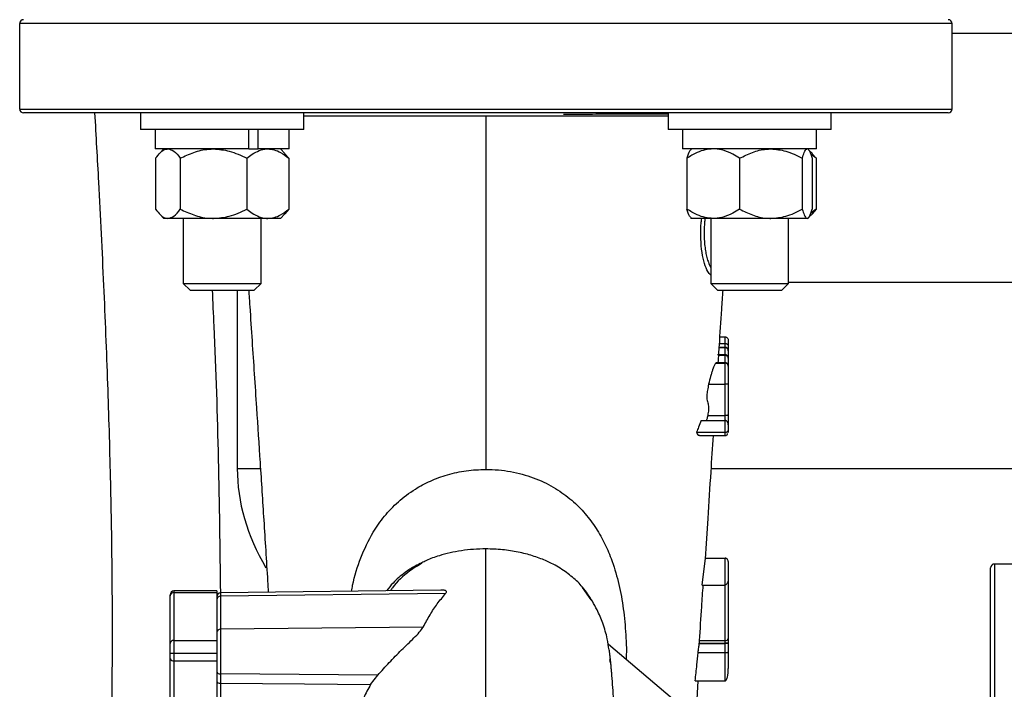
# Model space of a CAD drawing. Units: inches. Extents: x 0.1 to 22.1, y 0.1 to 17.1.
# Drawn here: x 10.3 to 10.9, y 4.9 to 5.4 of the extents above; entities that cross this region are included whole.
import ezdxf

# ---------------------------------------------------------------- set-up
doc = ezdxf.new("R2010")
doc.units = ezdxf.units.IN
doc.header["$MEASUREMENT"] = 0

msp = doc.modelspace()

# ---------------------------------------------------------------- linework, layer by layer
at = {"color": 7, "linetype": 'Continuous', "lineweight": 25}
for p, q in [((10.8944668, 5.38083472), (10.26946673, 5.38083472)), ((10.26946673, 5.32350143), (10.26946673, 5.38083472)), ((10.8944668, 5.32350143), (10.8944668, 5.38083472)), ((11.11608813, 5.37418347), (10.8944668, 5.37418347)), ((10.26946673, 5.32350143), (10.8944668, 5.32350143)), ((10.89188344, 5.32091807), (10.27205008, 5.32091807)), ((10.35052337, 5.32091807), (10.35052337, 5.30975139)), ((10.45985673, 5.30975139), (10.45985673, 5.32091807)), ((10.70407679, 5.32091807), (10.70407679, 5.30975139)), ((10.81341015, 5.30975139), (10.81341015, 5.32091807)), ((10.45985673, 5.30975139), (10.35052337, 5.30975139)), ((10.36023171, 5.30975139), (10.36023171, 5.2967514)), ((10.42314444, 5.2967514), (10.42314444, 5.30975139)), ((10.42937124, 5.2967514), (10.42937124, 5.30975139)), ((10.45014839, 5.2967514), (10.45014839, 5.30975139)), ((10.70646303, 5.30975139), (10.70407679, 5.30975139)), ((10.81341015, 5.30975139), (10.70646303, 5.30975139)), ((10.71378513, 5.30975139), (10.71378513, 5.2967514)), ((10.80370181, 5.2967514), (10.80370181, 5.30975139)), ((10.42314444, 5.2967514), (10.36023171, 5.2967514)), ((10.36610672, 5.2967514), (10.36310361, 5.29364699)), ((10.42314444, 5.2967514), (10.4262113, 5.2967514)), ((10.4262113, 5.2967514), (10.42937124, 5.2967514)), ((10.45014839, 5.2967514), (10.42937124, 5.2967514)), ((10.44727649, 5.29364699), (10.44427338, 5.2967514)), ((10.44982749, 5.29050142), (10.44720375, 5.29357659)), ((10.80370181, 5.2967514), (10.71378513, 5.2967514)), ((10.71966014, 5.2967514), (10.71904962, 5.29612035)), ((10.79843732, 5.29612035), (10.7978268, 5.2967514)), ((10.80082991, 5.29364699), (10.79877132, 5.2957751)), ((10.80338091, 5.29050142), (10.80075717, 5.29357659)), ((10.36055262, 5.29050142), (10.36055262, 5.25641804)), ((10.37711539, 5.29050142), (10.37711539, 5.25641804)), ((10.42175278, 5.29050142), (10.42175278, 5.25641804)), ((10.44982749, 5.29050142), (10.44982749, 5.25641804)), ((10.71676312, 5.29050142), (10.71676312, 5.25641804)), ((10.75209705, 5.29050142), (10.75209705, 5.25641804)), ((10.79407736, 5.29050142), (10.79407736, 5.25641804)), ((10.80072383, 5.29050142), (10.80072383, 5.25641804)), ((10.80338091, 5.29050142), (10.80338091, 5.25641804)), ((10.44982749, 5.25641804), (10.44720375, 5.25334287)), ((10.80338091, 5.25641804), (10.80075717, 5.25334287)), ((10.36310361, 5.25327237), (10.36610672, 5.25016806)), ((10.36883401, 5.25016806), (10.36610672, 5.25016806)), ((10.39943409, 5.25016806), (10.36883401, 5.25016806)), ((10.37914837, 5.25016806), (10.37914837, 5.20659302)), ((10.43579018, 5.25016806), (10.39943409, 5.25016806)), ((10.43123174, 5.20659302), (10.43123174, 5.25016806)), ((10.44427338, 5.25016806), (10.43579018, 5.25016806)), ((10.44427338, 5.25016806), (10.44727649, 5.25327237)), ((10.71904962, 5.25079911), (10.71966014, 5.25016806)), ((10.73443008, 5.25016806), (10.71966014, 5.25016806)), ((10.73270178, 5.25016806), (10.73270178, 5.20659302)), ((10.77308726, 5.25016806), (10.73443008, 5.25016806)), ((10.79740059, 5.25016806), (10.77308726, 5.25016806)), ((10.78478516, 5.20659302), (10.78478516, 5.25016806)), ((10.7978268, 5.25016806), (10.79772766, 5.25016806)), ((10.7978268, 5.25016806), (10.79843732, 5.25079911)), ((10.79877132, 5.25114436), (10.80082991, 5.25327237)), ((10.37914837, 5.20659302), (10.38365675, 5.20208473)), ((10.37914837, 5.20659302), (10.43121375, 5.20659302)), ((10.38365675, 5.20208473), (10.42670859, 5.20208473)), ((10.41530011, 5.20208473), (10.41530011, 5.0825168)), ((10.42670859, 5.20208473), (10.42672335, 5.20208473)), ((10.42672335, 5.20208473), (10.43123174, 5.20659302)), ((10.43121375, 5.20659302), (10.43123174, 5.20659302)), ((10.73270178, 5.20659302), (10.73721017, 5.20208473)), ((10.73270178, 5.20659302), (10.78478516, 5.20659302)), ((10.73721017, 5.20208473), (10.78027677, 5.20208473)), ((10.78027677, 5.20208473), (10.78478516, 5.20659302)), ((10.78478516, 5.20751672), (11.11608813, 5.20751672)), ((10.738893, 5.17072806), (10.74238343, 5.17072806)), ((10.74238343, 5.16628029), (10.74238343, 5.17072806)), ((10.74446676, 5.16842199), (10.74446676, 5.1644462)), ((10.73841624, 5.163536), (10.74238343, 5.163536)), ((10.74238343, 5.16363016), (10.7384225, 5.16363016)), ((10.73859821, 5.16628029), (10.74238343, 5.16628029)), ((10.74446676, 5.1644462), (10.74446676, 5.16127129)), ((10.74238343, 5.15868412), (10.73721242, 5.15868412)), ((10.73807794, 5.15843489), (10.74238343, 5.15843489)), ((10.74446676, 5.16127129), (10.74446676, 5.15828226)), ((10.74238343, 5.15339871), (10.73602306, 5.15339871)), ((10.73643949, 5.15323748), (10.736061, 5.15316053)), ((10.736061, 5.15316053), (10.74238343, 5.15316053)), ((10.74446676, 5.14406192), (10.74446676, 5.1377739)), ((10.73127835, 5.138922), (10.74238343, 5.138922)), ((10.73067165, 5.11803554), (10.74238343, 5.11803554)), ((10.72622134, 5.11470213), (10.74238343, 5.11470213)), ((10.74238343, 5.10680667), (10.74238343, 5.11470213)), ((10.74446676, 5.11168348), (10.74446676, 5.10798195)), ((10.72320875, 5.10680667), (10.74238343, 5.10680667)), ((10.72512566, 5.10458196), (10.74238343, 5.10458196)), ((10.74422173, 5.10713491), (10.74432694, 5.1077595)), ((10.72702702, 5.00433625), (10.72911221, 5.02234133)), ((10.72911221, 5.02234133), (10.74238343, 5.02234133)), ((10.74238343, 5.00433625), (10.74238343, 5.02234133)), ((10.74446676, 5.02019993), (10.74446676, 5.00935542)), ((10.99605008, 5.01841805), (10.92288343, 5.01841805)), ((10.92030007, 4.68350477), (10.92030007, 5.01583469)), ((10.72702702, 5.00433625), (10.74238343, 5.00433625)), ((10.74446676, 5.00935542), (10.74446676, 5.00912193)), ((10.74446676, 5.00912193), (10.74446676, 4.96842553)), ((10.37030007, 4.99699509), (10.37030007, 4.99774787)), ((10.37030007, 4.9651065), (10.37030007, 4.99699509)), ((10.40155007, 5.00033113), (10.37288343, 5.00033113)), ((10.37288343, 4.99933019), (10.37288343, 4.96723099)), ((10.37288343, 4.99933019), (10.40155007, 4.99933019)), ((10.40155007, 5.00033113), (10.40155007, 4.99933019)), ((10.40155007, 4.99933019), (10.40155007, 4.96723099)), ((10.55187883, 5.0009524), (10.4040996, 4.99901779)), ((10.55491118, 4.99853947), (10.4040996, 4.99677724)), ((10.4040996, 4.99677724), (10.4040996, 4.97464804)), ((10.65265234, 4.99442864), (10.6468359, 5.00272255)), ((10.53994255, 4.9761359), (10.4040996, 4.97464804)), ((10.4040996, 4.97464804), (10.4040996, 4.94480885)), ((10.37030007, 4.95866449), (10.37030007, 4.9651065)), ((10.37288343, 4.96723099), (10.40155007, 4.96723099)), ((10.37288343, 4.96723099), (10.37288343, 4.95866449)), ((10.40155007, 4.96723099), (10.40155007, 4.95866449)), ((10.7375036, 4.90226252), (10.66414383, 4.96441757)), ((10.72504978, 4.96517475), (10.74238343, 4.96517475)), ((10.72507081, 4.96535036), (10.74238343, 4.96535036)), ((10.72522744, 4.96702772), (10.74238343, 4.96702772)), ((10.74238343, 4.96535036), (10.74238343, 4.96702772)), ((10.74446676, 4.96535036), (10.74238343, 4.96535036)), ((10.74238343, 4.96517475), (10.74238343, 4.96535036)), ((10.74238343, 4.95903555), (10.74238343, 4.96517475)), ((10.74446676, 4.96842553), (10.74446676, 4.96535036)), ((10.74446676, 4.96535036), (10.74446676, 4.96502828)), ((10.74446676, 4.96502828), (10.74446676, 4.95942304)), ((10.37030007, 4.95866449), (10.37288343, 4.95866449)), ((10.37030007, 4.95474785), (10.37030007, 4.95866449)), ((10.37288343, 4.95866449), (10.40155007, 4.95866449)), ((10.37288343, 4.95866449), (10.37288343, 4.95345612)), ((10.40155007, 4.95866449), (10.40155007, 4.95345612)), ((10.72425056, 4.95903555), (10.74238343, 4.95903555)), ((10.74238343, 4.94012134), (10.74238343, 4.95903555)), ((10.74446676, 4.95942304), (10.74446676, 4.94835726)), ((10.37030007, 4.92284685), (10.37030007, 4.95474785)), ((10.37288343, 4.95345612), (10.40155007, 4.95345612)), ((10.37288343, 4.95345612), (10.37288343, 4.92155512)), ((10.40155007, 4.95345612), (10.40155007, 4.92250932)), ((10.50963121, 4.94398929), (10.4040996, 4.94480885)), ((10.4040996, 4.94480885), (10.4040996, 4.93847058)), ((10.50471744, 4.93760281), (10.50963121, 4.94398929)), ((10.722327, 4.94012134), (10.74238343, 4.94012134)), ((10.72293321, 4.9146075), (10.7243586, 4.94012134))]:
    msp.add_line(p, q, dxfattribs=at)
at = {"color": 8, "linetype": 'Continuous', "lineweight": 25}
for p, q in [((10.74238343, 5.163536), (10.74238343, 5.16628029)), ((10.74238343, 5.15843489), (10.74238343, 5.15851155)), ((10.74238343, 5.15316053), (10.74238343, 5.15324178)), ((10.41530011, 5.0825168), (10.43056285, 5.0825168)), ((10.73298827, 5.0825168), (11.11608813, 5.0825168)), ((10.92288343, 5.01841805), (10.92288343, 4.68235149)), ((10.74238343, 4.96702772), (10.74238343, 5.00433625)), ((10.37288343, 5.00033113), (10.37288343, 4.99933019)), ((10.4040996, 4.99901779), (10.4040996, 4.99677724)), ((10.6654247, 4.95218903), (10.66510341, 4.95441599))]:
    msp.add_line(p, q, dxfattribs=at)
at = {"color": 7, "linetype": 'Continuous', "lineweight": 25, "flags": 128}
msp.add_lwpolyline([(10.4040996, 4.93847058), (10.46044926, 4.93798502), (10.50471744, 4.93760281)], dxfattribs=at)
at = {"color": 7, "linetype": 'Continuous', "lineweight": 25}
for centre, radius, start, end in [((10.27205009, 5.38083471), 0.00258333, 90, 180), ((10.89188343, 5.38083471), 0.00258333, 0, 90), ((10.27205009, 5.32350138), 0.00258333, 180, 270), ((10.89188343, 5.32350138), 0.00258333, 270, 0), ((10.92288343, 5.01583471), 0.00258333, 90, 180), ((10.37276529, 4.99686433), 0.00246869, 87.25716689, 176.9638285), ((10.37288343, 4.99774782), 0.00258333, 90, 180), ((10.40399814, 4.99432701), 0.00245233, 87.62888303, 176.6229424), ((10.40413343, 4.99643472), 0.00258333, 90.75, 180), ((10.4039338, 4.97225923), 0.00239455, 86.02960118, 174.54941373), ((10.37267438, 4.96485228), 0.00238788, 84.97755893, 173.88856805), ((10.74266982, 4.9688523), 0.00184692, 261.07965056, 346.63987458), ((10.74290158, 4.9576552), 0.00753738, 78.01499268, 93.94182135), ((10.37239912, 4.95571667), 0.00231185, 204.77584971, 282.09231309), ((10.40370194, 4.94703431), 0.0022607, 197.85094555, 280.13110532), ((10.4037021, 4.9406963), 0.00226094, 197.8561059, 280.12594497)]:
    msp.add_arc(centre, radius, start, end, dxfattribs=at)
msp.add_ellipse((10.86321676, 5.08251676), major_axis=(-0.44791667, 0), ratio=0.51255814, start_param=0, end_param=0.294189958, dxfattribs=at)
for points, knots in [([(10.31967787, 5.32091807), (10.32056247, 5.30543316), (10.32276576, 5.26686462), (10.32571416, 5.20626189), (10.32839986, 5.14021676), (10.33026638, 5.0774567), (10.33132577, 5.01804544), (10.33150067, 4.96201703), (10.33112845, 4.91790258), (10.33036187, 4.89247411), (10.33012404, 4.88458469)], [0, 0, 0, 0, 0.106598477, 0.26550657, 0.416999467, 0.560862917, 0.696972864, 0.825276764, 0.945790484, 1, 1, 1, 1]), ([(10.70407679, 5.32013869), (10.70177933, 5.32012824), (10.69528106, 5.32009868), (10.68281428, 5.32004996), (10.6667098, 5.31999214), (10.65027268, 5.31993539), (10.6389216, 5.31989819), (10.63390102, 5.31988174)], [0, 0, 0, 0, 0.120825264, 0.341748592, 0.573134426, 0.811197407, 1, 1, 1, 1]), ([(10.58196676, 5.31882135), (10.5746651, 5.31882083), (10.56012143, 5.3188198), (10.53867534, 5.3188112), (10.5180035, 5.31879771), (10.49838646, 5.3187794), (10.48033424, 5.31875602), (10.46739981, 5.31873563), (10.46126015, 5.31872192), (10.45985673, 5.31871878)], [0, 0, 0, 0, 0.1594191173, 0.3175357019, 0.476368728, 0.6353010705, 0.7933805523, 0.9527703767, 1, 1, 1, 1]), ([(10.58196676, 5.31882135), (10.58196676, 5.30664183), (10.58196676, 5.28235074), (10.58196676, 5.24695035), (10.58196676, 5.21256792), (10.58196676, 5.1787465), (10.58196676, 5.14558443), (10.58196676, 5.11303944), (10.58196676, 5.09228367), (10.58196676, 5.08190912)], [0, 0, 0, 0, 0.140793945, 0.28080243, 0.420509668, 0.560223952, 0.706753169, 0.853423561, 1, 1, 1, 1]), ([(10.63375279, 5.31880512), (10.63302834, 5.31880568), (10.62450294, 5.31881229), (10.60704965, 5.31881889), (10.59031211, 5.31882053), (10.58196676, 5.31882135)], [0, 0, 0, 0, 0.044491773, 0.523582754, 1, 1, 1, 1]), ([(10.36055262, 5.29050142), (10.36165578, 5.29192471), (10.36389929, 5.29481926), (10.36675663, 5.29659358), (10.36842547, 5.29672036), (10.36883401, 5.2967514)], [0, 0, 0, 0, 0.422158614, 0.858541255, 1, 1, 1, 1]), ([(10.36883401, 5.2967514), (10.3701542, 5.296453), (10.37305366, 5.29579764), (10.37568317, 5.29236895), (10.37711539, 5.29050142)], [0, 0, 0, 0, 0.4553235094, 1, 1, 1, 1]), ([(10.37711539, 5.29050142), (10.38008845, 5.29192471), (10.38613466, 5.29481921), (10.39383572, 5.2965936), (10.39833306, 5.29672037), (10.39943409, 5.2967514)], [0, 0, 0, 0, 0.422160443, 0.858534214, 1, 1, 1, 1]), ([(10.39943409, 5.2967514), (10.40299207, 5.296453), (10.41080626, 5.29579764), (10.41789287, 5.29236895), (10.42175278, 5.29050142)], [0, 0, 0, 0, 0.455323858, 1, 1, 1, 1]), ([(10.42175278, 5.29050142), (10.42294808, 5.29144076), (10.42560912, 5.29353198), (10.43003406, 5.29586886), (10.43359241, 5.29671451), (10.43553059, 5.29674704), (10.43579018, 5.2967514)], [0, 0, 0, 0, 0.271451732, 0.604322415, 0.947003276, 1, 1, 1, 1]), ([(10.43579018, 5.2967514), (10.43723107, 5.29662327), (10.44015624, 5.29636316), (10.44491409, 5.2942482), (10.4480415, 5.29186335), (10.44982749, 5.29050142)], [0, 0, 0, 0, 0.293976024, 0.596806107, 1, 1, 1, 1]), ([(10.73443008, 5.2967514), (10.73261665, 5.29662328), (10.72893519, 5.29636318), (10.72294696, 5.29424814), (10.71901093, 5.29186334), (10.71676312, 5.29050142)], [0, 0, 0, 0, 0.2939765768, 0.596800923, 1, 1, 1, 1]), ([(10.71922885, 5.29594689), (10.71899035, 5.29577733), (10.71812174, 5.29515979), (10.71733433, 5.29245996), (10.71676312, 5.29050142)], [0, 0, 0, 0, 0.274572616, 1, 1, 1, 1]), ([(10.75209705, 5.29050142), (10.75059266, 5.29144076), (10.7472435, 5.29353196), (10.74167482, 5.29586888), (10.73719576, 5.29671451), (10.73475676, 5.29674704), (10.73443008, 5.2967514)], [0, 0, 0, 0, 0.271452569, 0.604321196, 0.947003113, 1, 1, 1, 1]), ([(10.75209705, 5.29050142), (10.75489314, 5.29192471), (10.76057943, 5.2948192), (10.76782212, 5.2965936), (10.77205176, 5.29672037), (10.77308726, 5.2967514)], [0, 0, 0, 0, 0.422161217, 0.858533871, 1, 1, 1, 1]), ([(10.77308726, 5.2967514), (10.77643343, 5.296453), (10.78378245, 5.29579763), (10.79044721, 5.29236895), (10.79407736, 5.29050142)], [0, 0, 0, 0, 0.455322416, 1, 1, 1, 1]), ([(10.79407736, 5.29050142), (10.79452006, 5.29192471), (10.79542036, 5.29481918), (10.79656698, 5.29659361), (10.79723664, 5.29672037), (10.79740059, 5.2967514)], [0, 0, 0, 0, 0.422160981, 0.858530129, 1, 1, 1, 1]), ([(10.798258, 5.29594689), (10.79849653, 5.29577734), (10.79936526, 5.29515981), (10.80015264, 5.29245996), (10.80072383, 5.29050142)], [0, 0, 0, 0, 0.274575984, 1, 1, 1, 1]), ([(10.80338091, 5.29050142), (10.80220376, 5.29151892), (10.80101533, 5.29254618), (10.79973795, 5.29321105), (10.79972582, 5.29321736)], [0, 0, 0, 0, 0.990506361, 1, 1, 1, 1]), ([(10.36055262, 5.25641804), (10.36165578, 5.25499475), (10.36389929, 5.2521002), (10.36675663, 5.25032588), (10.36842547, 5.2501991), (10.36883401, 5.25016806)], [0, 0, 0, 0, 0.422158614, 0.858541255, 1, 1, 1, 1]), ([(10.36883401, 5.25016806), (10.3701542, 5.25046642), (10.37305367, 5.25112168), (10.37568317, 5.25455046), (10.37711539, 5.25641804)], [0, 0, 0, 0, 0.4553224982, 1, 1, 1, 1]), ([(10.37711539, 5.25641804), (10.38008845, 5.25499475), (10.38613466, 5.25210025), (10.39383572, 5.25032586), (10.39833306, 5.2501991), (10.39943409, 5.25016806)], [0, 0, 0, 0, 0.422160443, 0.858534214, 1, 1, 1, 1]), ([(10.39943409, 5.25016806), (10.40299208, 5.25046642), (10.41080628, 5.25112168), (10.41789288, 5.25455046), (10.42175278, 5.25641804)], [0, 0, 0, 0, 0.455322847, 1, 1, 1, 1]), ([(10.42175278, 5.25641804), (10.42294808, 5.25547871), (10.42560913, 5.25338751), (10.43003404, 5.25105043), (10.43359241, 5.25020496), (10.43553059, 5.25017242), (10.43579018, 5.25016806)], [0, 0, 0, 0, 0.271451537, 0.604323262, 0.947003314, 1, 1, 1, 1]), ([(10.43579018, 5.25016806), (10.43723107, 5.25029619), (10.44015624, 5.2505563), (10.44491409, 5.25267127), (10.4480415, 5.25505611), (10.44982749, 5.25641804)], [0, 0, 0, 0, 0.293976024, 0.596806107, 1, 1, 1, 1]), ([(10.73443008, 5.25016806), (10.73261665, 5.25029618), (10.72893519, 5.25055628), (10.72294696, 5.25267132), (10.71901093, 5.25505612), (10.71676312, 5.25641804)], [0, 0, 0, 0, 0.2939765768, 0.596800923, 1, 1, 1, 1]), ([(10.71922885, 5.25097257), (10.71899035, 5.25114209), (10.71812173, 5.25175949), (10.71733432, 5.25445943), (10.71676312, 5.25641804)], [0, 0, 0, 0, 0.274571504, 1, 1, 1, 1]), ([(10.75209705, 5.25641804), (10.75059266, 5.25547871), (10.74724348, 5.25338753), (10.74167484, 5.25105042), (10.73719576, 5.25020496), (10.73475676, 5.25017242), (10.73443008, 5.25016806)], [0, 0, 0, 0, 0.2714523738, 0.6043220426, 0.9470031506, 1, 1, 1, 1]), ([(10.75209705, 5.25641804), (10.75489314, 5.25499475), (10.76057943, 5.25210026), (10.76782212, 5.25032586), (10.77205176, 5.2501991), (10.77308726, 5.25016806)], [0, 0, 0, 0, 0.422161217, 0.858533871, 1, 1, 1, 1]), ([(10.77308726, 5.25016806), (10.77643343, 5.25046642), (10.78378247, 5.25112169), (10.79044722, 5.25455046), (10.79407736, 5.25641804)], [0, 0, 0, 0, 0.455321404, 1, 1, 1, 1]), ([(10.79407736, 5.25641804), (10.79452006, 5.25499476), (10.79542036, 5.25210028), (10.79656698, 5.25032585), (10.79723664, 5.2501991), (10.79740059, 5.25016806)], [0, 0, 0, 0, 0.422160981, 0.858530129, 1, 1, 1, 1]), ([(10.79740059, 5.25016806), (10.79793037, 5.25046642), (10.79909388, 5.25112168), (10.80014908, 5.25455046), (10.80072383, 5.25641804)], [0, 0, 0, 0, 0.455323434, 1, 1, 1, 1]), ([(10.80338091, 5.25641804), (10.80220376, 5.25540054), (10.80101533, 5.25437328), (10.79973795, 5.25370841), (10.79972582, 5.2537021)], [0, 0, 0, 0, 0.990506361, 1, 1, 1, 1]), ([(10.40425389, 4.99916661), (10.40387344, 5.02891969), (10.4031111, 5.0885376), (10.40087958, 5.15617201), (10.3990841, 5.19404099), (10.39870272, 5.20208473)], [0, 0, 0, 0, 0.43966381, 0.880979055, 1, 1, 1, 1]), ([(10.42296511, 5.20208473), (10.42320794, 5.19840373), (10.42398535, 5.18661859), (10.42522313, 5.16796963), (10.42672226, 5.14537523), (10.42852801, 5.11811055), (10.43066679, 5.08560621), (10.43313878, 5.04719419), (10.43495258, 5.01848787), (10.43594571, 5.00193261), (10.43609544, 4.99943667)], [0, 0, 0, 0, 0.04816107, 0.154192763, 0.26036729, 0.372142918, 0.558436149, 0.756128626, 0.963232882, 1, 1, 1, 1]), ([(10.73774383, 5.15339871), (10.73800423, 5.15732523), (10.73877196, 5.16890178), (10.73984211, 5.1850184), (10.74068353, 5.19776691), (10.74096851, 5.20208473)], [0, 0, 0, 0, 0.253412969, 0.747136932, 1, 1, 1, 1]), ([(10.74238343, 5.17072806), (10.74257828, 5.17070975), (10.74299804, 5.17067033), (10.74357142, 5.17035728), (10.74406549, 5.1698519), (10.74440289, 5.16918017), (10.74444562, 5.16867287), (10.74446676, 5.16842199)], [0, 0, 0, 0, 0.146715047, 0.316076425, 0.510194955, 0.75776636, 1, 1, 1, 1]), ([(10.74238343, 5.16628029), (10.74257827, 5.16626576), (10.74299795, 5.16623445), (10.74357142, 5.16598547), (10.74406543, 5.16558347), (10.74440288, 5.16504927), (10.74444562, 5.16464574), (10.74446676, 5.1644462)], [0, 0, 0, 0, 0.1467793949, 0.3161705412, 0.5103085576, 0.7578465508, 1, 1, 1, 1]), ([(10.74446676, 5.16144348), (10.74444502, 5.16174325), (10.74440686, 5.16226939), (10.74407546, 5.16294501), (10.74356254, 5.16338749), (10.74317202, 5.16359273), (10.74277341, 5.163712), (10.74251051, 5.16372604), (10.74238343, 5.16373282)], [0, 0, 0, 0, 0.379267843, 0.665678859, 0.766396115, 0.851290635, 0.928122932, 1, 1, 1, 1]), ([(10.74446676, 5.16146607), (10.74445403, 5.16163953), (10.74442869, 5.16198479), (10.74423186, 5.16246146), (10.74394814, 5.16285991), (10.74352332, 5.16323151), (10.74298836, 5.16349051), (10.74256146, 5.16352261), (10.74238343, 5.163536)], [0, 0, 0, 0, 0.160171538, 0.318799572, 0.469814972, 0.60831144, 0.836652684, 1, 1, 1, 1]), ([(10.74446676, 5.15635411), (10.74444995, 5.15668729), (10.74442677, 5.15714677), (10.7441848, 5.1576761), (10.74396352, 5.15797234), (10.74371466, 5.15819502), (10.74352844, 5.15833002), (10.74333391, 5.1584441), (10.74306427, 5.15856887), (10.74273904, 5.15866552), (10.74250632, 5.15867789), (10.74238343, 5.15868442)], [0, 0, 0, 0, 0.438855607, 0.605204269, 0.712738772, 0.749577547, 0.780543655, 0.81041074, 0.842531137, 0.91685202, 1, 1, 1, 1]), ([(10.74238343, 5.15843489), (10.7426452, 5.15840734), (10.74304809, 5.15836494), (10.74353305, 5.1581071), (10.74386708, 5.15784006), (10.74413619, 5.15750846), (10.74439605, 5.1570265), (10.7444389, 5.15662606), (10.74446676, 5.15636574)], [0, 0, 0, 0, 0.239139652, 0.368063937, 0.499815883, 0.631483912, 0.760439575, 1, 1, 1, 1]), ([(10.74446676, 5.16146597), (10.74446676, 5.16110832), (10.74446676, 5.16039486), (10.74446676, 5.15772547), (10.74446676, 5.15639419)], [0, 0, 0, 0, 0.501281596, 1, 1, 1, 1]), ([(10.74446676, 5.15636574), (10.74446676, 5.15596703), (10.74446676, 5.15517102), (10.74446676, 5.15191864), (10.74446676, 5.14903536), (10.74446676, 5.14788978)], [0, 0, 0, 0, 0.376875842, 0.752419721, 1, 1, 1, 1]), ([(10.736061, 5.15316053), (10.73580493, 5.15283126), (10.73529129, 5.1521708), (10.73423872, 5.14946396), (10.73330849, 5.14666567), (10.73233228, 5.14344925), (10.73169966, 5.14073177), (10.73127835, 5.138922)], [0, 0, 0, 0, 0.248604141, 0.49867035, 0.624364914, 0.749836496, 1, 1, 1, 1]), ([(10.74446676, 5.15108052), (10.74444979, 5.15140925), (10.74442637, 5.15186312), (10.74418391, 5.15239245), (10.7439602, 5.15269167), (10.74371353, 5.15291297), (10.7435291, 5.15304679), (10.74333544, 5.15316001), (10.74306745, 5.15328365), (10.74274111, 5.15338012), (10.74250655, 5.15339263), (10.74238343, 5.1533992)], [0, 0, 0, 0, 0.434418373, 0.599805195, 0.708535472, 0.74667421, 0.779077262, 0.810123587, 0.843009497, 0.91759295, 1, 1, 1, 1]), ([(10.74446676, 5.15109059), (10.74445402, 5.15126406), (10.74442867, 5.15160934), (10.74423189, 5.15208609), (10.74394809, 5.15248453), (10.74352339, 5.15285629), (10.7429883, 5.15311496), (10.74256145, 5.15314718), (10.74238343, 5.15316062)], [0, 0, 0, 0, 0.160148468, 0.318782824, 0.469786161, 0.608303153, 0.836635654, 1, 1, 1, 1]), ([(10.74238343, 5.138922), (10.74238343, 5.13981574), (10.74238343, 5.14160255), (10.74238343, 5.14425438), (10.74238343, 5.14668974), (10.74238343, 5.14950252), (10.74238343, 5.15219076), (10.74238343, 5.152837), (10.74238343, 5.15316053)], [0, 0, 0, 0, 0.1252589, 0.250420588, 0.375609177, 0.500833704, 0.750098189, 1, 1, 1, 1]), ([(10.74446676, 5.15109059), (10.74446676, 5.15077699), (10.74446676, 5.15015068), (10.74446676, 5.14710412), (10.74446676, 5.14319516), (10.74446676, 5.14050242), (10.74446676, 5.139155)], [0, 0, 0, 0, 0.280492931, 0.560184608, 0.77992145, 1, 1, 1, 1]), ([(10.74446676, 5.14616255), (10.74446676, 5.1438963), (10.74446676, 5.13934824), (10.74446676, 5.13446456), (10.74446676, 5.13201437)], [0, 0, 0, 0, 0.498291465, 1, 1, 1, 1]), ([(10.73127835, 5.138922), (10.73101006, 5.13759969), (10.73047159, 5.13494581), (10.7300515, 5.13137733), (10.73012855, 5.12886302), (10.73063128, 5.12674212), (10.73121713, 5.12512323), (10.73129839, 5.12236168), (10.73105242, 5.12004334), (10.73079865, 5.11870522), (10.73067165, 5.11803554)], [0, 0, 0, 0, 0.1239722977, 0.2488142091, 0.3736034573, 0.4992085965, 0.7501631619, 0.8745722025, 0.9372278164, 1, 1, 1, 1]), ([(10.74446676, 5.1391549), (10.74445419, 5.13913527), (10.74442917, 5.1390962), (10.74423423, 5.13904095), (10.74395253, 5.13899479), (10.74352903, 5.13895251), (10.74299259, 5.13892533), (10.74256321, 5.13892298), (10.74238343, 5.138922)], [0, 0, 0, 0, 0.159282363, 0.317157015, 0.467708333, 0.606075896, 0.835063595, 1, 1, 1, 1]), ([(10.74238343, 5.11803554), (10.74238343, 5.11870967), (10.74238343, 5.12005904), (10.74238343, 5.12236591), (10.74238343, 5.1251088), (10.74238343, 5.12673083), (10.74238343, 5.1288445), (10.74238343, 5.13131711), (10.74238343, 5.13486744), (10.74238343, 5.13756995), (10.74238343, 5.138922)], [0, 0, 0, 0, 0.062480748, 0.125062811, 0.2496857, 0.500200773, 0.625496122, 0.750189762, 0.87502181, 1, 1, 1, 1]), ([(10.74446676, 5.139155), (10.74446676, 5.1378095), (10.74446676, 5.13511536), (10.74446676, 5.13173856), (10.74446676, 5.12990425), (10.74446676, 5.12795617), (10.74446676, 5.12613666), (10.74446676, 5.12231214), (10.74446676, 5.11963137), (10.74446676, 5.11829054)], [0, 0, 0, 0, 0.124579238, 0.249449638, 0.374236034, 0.49975092, 0.750402948, 0.875160127, 1, 1, 1, 1]), ([(10.73067165, 5.11803554), (10.73057365, 5.1175952), (10.73038328, 5.11673987), (10.73006503, 5.11556162), (10.7298407, 5.11496621), (10.72974121, 5.11470213)], [0, 0, 0, 0, 0.371245442, 0.721133407, 1, 1, 1, 1]), ([(10.74446676, 5.11829054), (10.74443893, 5.11825888), (10.74439612, 5.11821019), (10.74413606, 5.11815139), (10.7437936, 5.11809703), (10.74332985, 5.11805838), (10.74280898, 5.11803849), (10.74252578, 5.11803653), (10.74238343, 5.11803554)], [0, 0, 0, 0, 0.239607802, 0.36857758, 0.500287374, 0.740035855, 0.869327918, 1, 1, 1, 1]), ([(10.74446676, 5.12115119), (10.74446676, 5.12091669), (10.74446676, 5.1187996), (10.74446676, 5.11526119), (10.74446676, 5.11194113), (10.74446676, 5.11215737), (10.74446676, 5.11226593)], [0, 0, 0, 0, 0.035903, 0.324143367, 0.660695058, 1, 1, 1, 1]), ([(10.74446676, 5.11829054), (10.74446676, 5.11744025), (10.74446676, 5.1157462), (10.74446676, 5.11337807), (10.74446676, 5.1115873), (10.74446676, 5.11051875), (10.74446676, 5.11022489), (10.74446676, 5.1100773)], [0, 0, 0, 0, 0.187969495, 0.374498612, 0.561537397, 0.779769674, 1, 1, 1, 1]), ([(10.72622134, 5.11470213), (10.72567863, 5.11322134), (10.72470951, 5.11057708), (10.72366731, 5.10795873), (10.72320875, 5.10680667)], [0, 0, 0, 0, 0.56000566, 1, 1, 1, 1]), ([(10.74446676, 5.11168348), (10.74444481, 5.11200687), (10.74440099, 5.11265263), (10.74404499, 5.11358492), (10.74351897, 5.11427139), (10.74290987, 5.11464375), (10.74255296, 5.11468333), (10.74238343, 5.11470213)], [0, 0, 0, 0, 0.250288125, 0.499774509, 0.749360885, 0.880955069, 1, 1, 1, 1]), ([(10.72320875, 5.10680667), (10.72351231, 5.10596171), (10.7239805, 5.10465856), (10.72482776, 5.10476017), (10.72512566, 5.10479589)], [0, 0, 0, 0, 0.648392205, 1, 1, 1, 1]), ([(10.72922152, 5.02197193), (10.72978486, 5.03099222), (10.73100692, 5.05055996), (10.73276398, 5.07781798), (10.73398702, 5.09646757), (10.73451916, 5.10458196)], [0, 0, 0, 0, 0.325741133, 0.706631905, 1, 1, 1, 1]), ([(10.74238343, 5.10680667), (10.74252592, 5.10681182), (10.74281987, 5.10682246), (10.74324426, 5.10690312), (10.74364038, 5.10702786), (10.74405889, 5.10724311), (10.74439786, 5.10756443), (10.74444379, 5.10784277), (10.74446676, 5.10798195)], [0, 0, 0, 0, 0.11187582, 0.23078907, 0.359638011, 0.500687262, 0.750343857, 1, 1, 1, 1]), ([(10.74238343, 5.10473987), (10.74238343, 5.1046333), (10.74238343, 5.1044202), (10.74238343, 5.10601128), (10.74238343, 5.10680667)], [0, 0, 0, 0, 0.500094165, 1, 1, 1, 1]), ([(10.74238343, 5.10458166), (10.74246167, 5.10458442), (10.7426261, 5.10459023), (10.74296133, 5.10465278), (10.74357744, 5.1049105), (10.74397402, 5.10529048), (10.74401418, 5.10579445), (10.74403077, 5.10600265)], [0, 0, 0, 0, 0.051170124, 0.107540971, 0.24825919, 0.689444609, 1, 1, 1, 1]), ([(10.74446676, 5.10798195), (10.74446676, 5.10744266), (10.74446676, 5.10647879), (10.74446676, 5.10670885), (10.74446676, 5.10681019)], [0, 0, 0, 0, 0.559502255, 1, 1, 1, 1]), ([(10.58196676, 4.64341805), (10.58196676, 4.65597003), (10.58196676, 4.6804644), (10.58196676, 4.71605294), (10.58196676, 4.74953815), (10.58196676, 4.78094695), (10.58196676, 4.81031424), (10.58196676, 4.83924746), (10.58196676, 4.86744668), (10.58196676, 4.89450782), (10.58196676, 4.91894673), (10.58196676, 4.9422096), (10.58196676, 4.96380633), (10.58196676, 4.98320403), (10.58196676, 4.99932041), (10.58196676, 5.0121981), (10.58196676, 5.02221145), (10.58196676, 5.02644722), (10.58196676, 5.02855142)], [0, 0, 0, 0, 0.063983736, 0.124860145, 0.183086408, 0.239104292, 0.293330524, 0.34614823, 0.407042789, 0.466926811, 0.526173752, 0.58505673, 0.654910618, 0.724630321, 0.794195476, 0.863458795, 0.932170558, 1, 1, 1, 1]), ([(10.53893848, 5.01918931), (10.53745033, 5.01847901), (10.53329828, 5.01649723), (10.52670662, 5.01202248), (10.52017132, 5.00656332), (10.51680306, 5.00222625), (10.51544334, 5.00047544)], [0, 0, 0, 0, 0.134901007, 0.376382779, 0.748255312, 1, 1, 1, 1]), ([(10.5390963, 5.01893225), (10.53636794, 5.01729271), (10.52885875, 5.01278022), (10.52185476, 5.00614639), (10.51839383, 5.00114901), (10.51795004, 5.0005082)], [0, 0, 0, 0, 0.332223433, 0.914371594, 1, 1, 1, 1]), ([(10.74446676, 5.02019993), (10.74443259, 5.02049847), (10.74436457, 5.02109284), (10.7438763, 5.02176254), (10.74331347, 5.0221371), (10.742853, 5.02231027), (10.74253433, 5.02233135), (10.74238343, 5.02234133)], [0, 0, 0, 0, 0.30794741, 0.613087209, 0.756390303, 0.884643503, 1, 1, 1, 1]), ([(10.72522744, 4.96702772), (10.72571113, 4.97462486), (10.72650296, 4.98706173), (10.72733758, 4.9994971), (10.72766238, 5.00433625)], [0, 0, 0, 0, 0.610855931, 1, 1, 1, 1]), ([(10.74446676, 5.00935542), (10.74439361, 5.00814025), (10.74430584, 5.00668232), (10.74356895, 5.00518742), (10.74323188, 5.00474188), (10.74291446, 5.00448873), (10.74264958, 5.00435991), (10.74246837, 5.0043438), (10.74238343, 5.00433625)], [0, 0, 0, 0, 0.632600065, 0.758979463, 0.860095603, 0.91417836, 0.959773024, 1, 1, 1, 1]), ([(10.53994255, 4.9761359), (10.54144788, 4.97889716), (10.54441575, 4.98434122), (10.54930417, 4.99181941), (10.55304244, 4.99629976), (10.55491118, 4.99853947)], [0, 0, 0, 0, 0.339817053, 0.669978094, 1, 1, 1, 1]), ([(10.55491118, 4.99853947), (10.55509778, 4.99877193), (10.55546109, 4.99922454), (10.5555985, 4.99980209), (10.55538836, 5.0002671), (10.55485973, 5.0005959), (10.55408598, 5.00081579), (10.55317391, 5.00092599), (10.55241284, 5.00096432), (10.55197193, 5.00094915), (10.55187893, 5.00094595)], [0, 0, 0, 0, 0.142929928, 0.278291306, 0.412695073, 0.555940137, 0.687361379, 0.833798813, 0.964942521, 1, 1, 1, 1]), ([(10.66454207, 4.96079612), (10.66419338, 4.96327122), (10.66335289, 4.96923733), (10.66065594, 4.97811125), (10.65720086, 4.986478), (10.65363362, 4.99307686), (10.65040579, 4.99816949), (10.64797461, 5.00131057), (10.64686494, 5.00274425)], [0, 0, 0, 0, 0.182158766, 0.439083591, 0.655499902, 0.790869921, 0.904546487, 1, 1, 1, 1]), ([(10.50963121, 4.94398929), (10.51207285, 4.94674441), (10.51695088, 4.95224872), (10.52548849, 4.96087679), (10.53246647, 4.96758049), (10.53760169, 4.97270752), (10.53916145, 4.97499192), (10.53994255, 4.9761359)], [0, 0, 0, 0, 0.2498289134, 0.4991189882, 0.7482216531, 0.8739139815, 1, 1, 1, 1]), ([(10.72425056, 4.95903555), (10.72440634, 4.96018067), (10.72468452, 4.96222556), (10.72493817, 4.9642736), (10.72504978, 4.96517475)], [0, 0, 0, 0, 0.559993967, 1, 1, 1, 1]), ([(10.72504978, 4.96517475), (10.72505374, 4.96520756), (10.72506078, 4.96526604), (10.72506775, 4.96532463), (10.72507081, 4.96535036)], [0, 0, 0, 0, 0.561002978, 1, 1, 1, 1]), ([(10.72507081, 4.96535036), (10.72510643, 4.96567425), (10.72517445, 4.96629258), (10.72521035, 4.96679058), (10.72522744, 4.96702772)], [0, 0, 0, 0, 0.523816273, 1, 1, 1, 1]), ([(10.66606485, 4.94839393), (10.66602145, 4.94888908), (10.66588627, 4.95043125), (10.66568377, 4.95246206), (10.66541676, 4.95501362), (10.66515233, 4.95735244), (10.66489898, 4.9594362), (10.66476957, 4.96041415), (10.66471514, 4.96082545)], [0, 0, 0, 0, 0.087459285, 0.272395032, 0.40996416, 0.638012018, 0.847759123, 1, 1, 1, 1]), ([(10.722327, 4.94012134), (10.72269716, 4.94365108), (10.72335817, 4.94995416), (10.72397788, 4.95626069), (10.72425056, 4.95903555)], [0, 0, 0, 0, 0.560001656, 1, 1, 1, 1]), ([(10.74238343, 4.95903555), (10.74257619, 4.95903849), (10.74297752, 4.95904461), (10.74354488, 4.95909443), (10.74404574, 4.95917824), (10.74439948, 4.95929245), (10.74444487, 4.95938056), (10.74446676, 4.95942304)], [0, 0, 0, 0, 0.17407027, 0.362427458, 0.558468224, 0.787115251, 1, 1, 1, 1]), ([(10.66797599, 4.92338599), (10.66783772, 4.92543415), (10.66748295, 4.93068933), (10.66692748, 4.93813697), (10.66641674, 4.94454906), (10.66614694, 4.94744667), (10.66605879, 4.94839344)], [0, 0, 0, 0, 0.189278189, 0.485652121, 0.831940804, 1, 1, 1, 1]), ([(10.74238343, 4.94012134), (10.74244706, 4.94012836), (10.74258405, 4.94014346), (10.74278168, 4.94026185), (10.74297681, 4.94044836), (10.74325875, 4.94084031), (10.743577, 4.94154167), (10.74432398, 4.9440491), (10.7444016, 4.94639106), (10.74446676, 4.94835726)], [0, 0, 0, 0, 0.021235041, 0.045715739, 0.075540578, 0.11216033, 0.208398197, 0.335406649, 1, 1, 1, 1]), ([(10.4040996, 4.93847058), (10.40410039, 4.93531037), (10.40410198, 4.92899754), (10.40410998, 4.91787236), (10.40412082, 4.90715895), (10.40412922, 4.90180935), (10.40413343, 4.89913396)], [0, 0, 0, 0, 0.250380732, 0.500160394, 0.750024419, 1, 1, 1, 1]), ([(10.50471744, 4.93760281), (10.50303706, 4.93471217), (10.49968079, 4.92893859), (10.49659214, 4.91791791), (10.49514728, 4.90783726), (10.49481626, 4.90306799), (10.49468028, 4.90110875)], [0, 0, 0, 0, 0.270827367, 0.540932297, 0.811412657, 1, 1, 1, 1])]:
    msp.add_open_spline(points, degree=3, knots=knots, dxfattribs=at)
at = {"color": 8, "linetype": 'Continuous', "lineweight": 25}
for points, knots in [([(10.70407679, 5.31871829), (10.70152348, 5.31872388), (10.69343595, 5.3187416), (10.67691279, 5.31876552), (10.65598616, 5.31878968), (10.64091594, 5.31880015), (10.63375279, 5.31880512)], [0, 0, 0, 0, 0.1371646576, 0.4344645051, 0.7311909466, 1, 1, 1, 1]), ([(10.73270178, 5.21205551), (10.73206243, 5.2127805), (10.73053965, 5.21450724), (10.72844831, 5.21967757), (10.72671745, 5.22702159), (10.72593983, 5.2361837), (10.72593307, 5.24410589), (10.72651757, 5.24900353), (10.72665655, 5.25016806)], [0, 0, 0, 0, 0.143316773, 0.341341638, 0.540421343, 0.739698673, 0.938106997, 1, 1, 1, 1]), ([(10.72889514, 5.25016806), (10.7287657, 5.2491341), (10.7281876, 5.24451625), (10.72821754, 5.23865814), (10.72858459, 5.23261314), (10.72912576, 5.22848672), (10.72988932, 5.22470425), (10.73082605, 5.22146457), (10.73178093, 5.21892054), (10.73243621, 5.21771181), (10.73270178, 5.21722193)], [0, 0, 0, 0, 0.070318571, 0.314054734, 0.435004354, 0.559395064, 0.678623851, 0.804802651, 0.920888208, 1, 1, 1, 1]), ([(10.74238343, 5.15868412), (10.74238343, 5.15941567), (10.74238343, 5.16113326), (10.74238343, 5.16280528), (10.74238343, 5.16329238), (10.74238343, 5.163536)], [0, 0, 0, 0, 0.270520298, 0.635155387, 1, 1, 1, 1]), ([(10.74238343, 5.15316053), (10.74238343, 5.15401717), (10.74238343, 5.15587577), (10.74238343, 5.1576722), (10.74238343, 5.15818061), (10.74238343, 5.15843489)], [0, 0, 0, 0, 0.299406177, 0.649600451, 1, 1, 1, 1]), ([(10.74238343, 5.11470213), (10.74238343, 5.1149709), (10.74238343, 5.11558469), (10.74238343, 5.11676817), (10.74238343, 5.11761278), (10.74238343, 5.11803554)], [0, 0, 0, 0, 0.280084525, 0.639659392, 1, 1, 1, 1]), ([(10.49199621, 5.00016843), (10.49221169, 5.00150956), (10.493468, 5.0093289), (10.49783531, 5.02262765), (10.50494825, 5.03803099), (10.51361419, 5.05048214), (10.52281622, 5.06025501), (10.53324273, 5.06818153), (10.54446772, 5.07422476), (10.55592262, 5.07846204), (10.56857859, 5.08134694), (10.57754055, 5.08172326), (10.58196676, 5.08190912)], [0, 0, 0, 0, 0.0353115191, 0.2058798492, 0.374837378, 0.4860042152, 0.5949845142, 0.7006123328, 0.7780548332, 0.8536957361, 0.9277418988, 1, 1, 1, 1]), ([(10.58196676, 5.08190912), (10.58476773, 5.08183549), (10.59037166, 5.08168817), (10.59858889, 5.0805275), (10.60646193, 5.07874295), (10.61644936, 5.07551239), (10.62759592, 5.07015545), (10.63870343, 5.06229975), (10.64784455, 5.05336519), (10.6553016, 5.04360333), (10.66131726, 5.03316912), (10.66663336, 5.02091578), (10.67094013, 5.00671785), (10.67409478, 4.99046811), (10.67570934, 4.97323241), (10.67634809, 4.9612221), (10.67599271, 4.95461616), (10.67598048, 4.95438881)], [0, 0, 0, 0, 0.0330129149, 0.0660493556, 0.0996681479, 0.1337291398, 0.2034481614, 0.2747561706, 0.3482773478, 0.4228755971, 0.4986404172, 0.5758476649, 0.6795268269, 0.7838931875, 0.8893169152, 0.9961907754, 1, 1, 1, 1]), ([(10.58196676, 5.02855152), (10.57920229, 5.02849172), (10.57361939, 5.02837094), (10.56549571, 5.02741894), (10.55777264, 5.02596376), (10.54980951, 5.02377887), (10.54342614, 5.02150642), (10.53997855, 5.01972632), (10.53893848, 5.01918931)], [0, 0, 0, 0, 0.160902736, 0.324945584, 0.492238547, 0.663409371, 0.898458194, 1, 1, 1, 1]), ([(10.6468359, 5.00272255), (10.64676674, 5.00282189), (10.64504876, 5.00528983), (10.64018011, 5.00959116), (10.63228374, 5.01560795), (10.62321081, 5.02038793), (10.61360089, 5.0240128), (10.60388071, 5.02652055), (10.59322548, 5.02822064), (10.58569557, 5.02844194), (10.58196676, 5.02855152)], [0, 0, 0, 0, 0.007490143, 0.186067647, 0.361105455, 0.529536967, 0.652715582, 0.771641044, 0.886916778, 1, 1, 1, 1])]:
    msp.add_open_spline(points, degree=3, knots=knots, dxfattribs=at)

doc.saveas('drawing.dxf')
